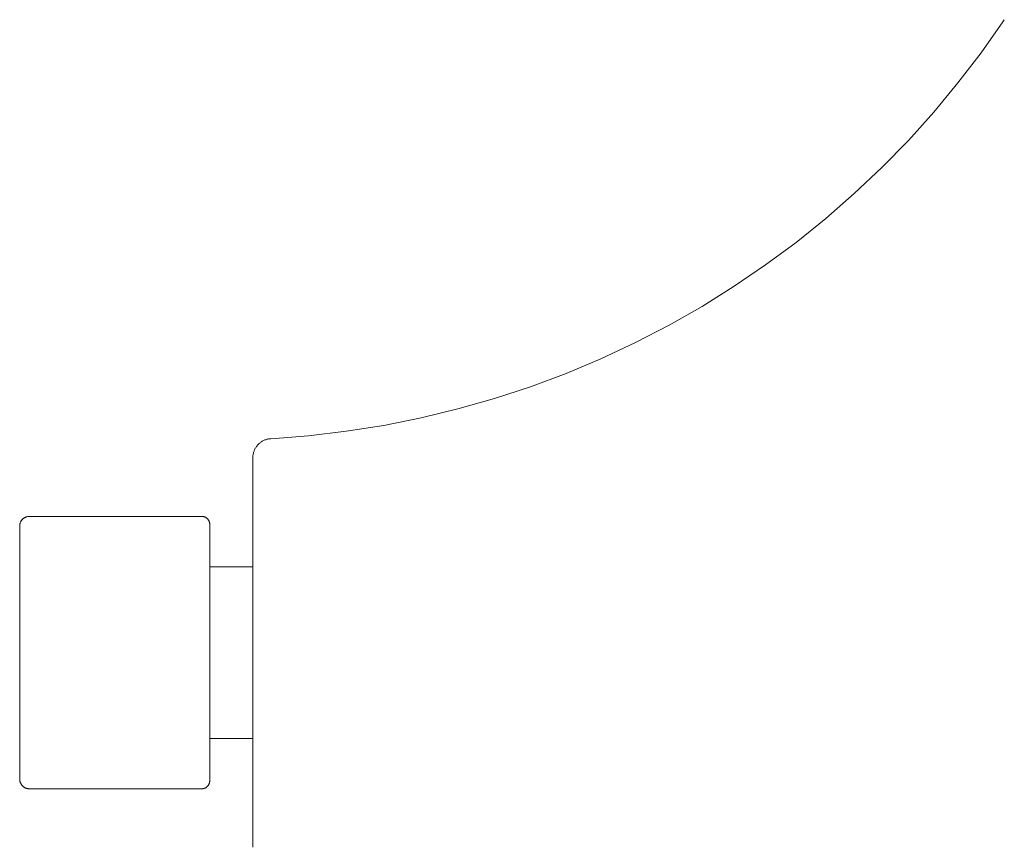
# Model space of a CAD drawing. Units: inches. Extents: x -21.1 to -2.3, y -7.3 to 14.2.
# Drawn here: x -21.1 to -18.5, y -0.2 to 2 of the extents above; entities that cross this region are included whole.
import ezdxf

# ---------------------------------------------------------------- set-up
doc = ezdxf.new("R2010")
doc.units = ezdxf.units.IN
doc.header["$MEASUREMENT"] = 0
doc.layers.add('1698.254', color=7, linetype='Continuous', lineweight=9)

# ---------------------------------------------------------------- blocks, each defined once
blk = doc.blocks.new('AMSTD_Spectra_Duo_1698.254_Side View')
at = {"layer": '1698.254'}
for p, q in [((0.4791, 0.3584), (0.0256, 0.3584)), ((0.6133, 0.2258), (0.5, 0.2258)), ((0.5, -0.2258), (0.6133, -0.2258)), ((0.0256, -0.3584), (0.4791, -0.3584))]:
    blk.add_line(p, q, dxfattribs=at)
at = {"layer": '1698.254', "flags": 128}
for points in [[(0.6608, 0.5627), (0.7603, 0.5705), (0.8595, 0.5822), (0.9581, 0.5979), (1.0561, 0.6175), (1.1531, 0.641), (1.2491, 0.6684), (1.344, 0.6996), (1.4376, 0.7346), (1.5296, 0.7733), (1.6201, 0.8156), (1.7087, 0.8615), (1.7955, 0.9109), (1.8802, 0.9638), (1.9628, 1.02), (2.043, 1.0794), (2.1208, 1.1421), (2.196, 1.2077), (2.2686, 1.2764), (2.3383, 1.3478), (2.4051, 1.4221), (2.4689, 1.4989), (2.5296, 1.5782), (2.5871, 1.6599), (2.5908, 1.6654)], [(0.6133, 0.5124), (0.6134, 0.5145), (0.6135, 0.5165), (0.6137, 0.5185), (0.614, 0.5205), (0.6143, 0.5224), (0.6148, 0.5244), (0.6153, 0.5264), (0.6159, 0.5283), (0.6166, 0.5302), (0.6173, 0.5321), (0.6181, 0.5339), (0.619, 0.5357), (0.62, 0.5375), (0.621, 0.5392), (0.6221, 0.5409), (0.6233, 0.5425), (0.6245, 0.5441), (0.6258, 0.5456), (0.6272, 0.5471), (0.6286, 0.5486), (0.6301, 0.5499), (0.6316, 0.5513), (0.6332, 0.5525), (0.6348, 0.5537), (0.6365, 0.5548), (0.6382, 0.5559), (0.64, 0.5569), (0.6418, 0.5578), (0.6436, 0.5586), (0.6454, 0.5594), (0.6473, 0.5601), (0.6493, 0.5607), (0.6512, 0.5612), (0.6532, 0.5617), (0.6551, 0.5621), (0.6571, 0.5624), (0.6591, 0.5626), (0.6608, 0.5627)], [(0.6133, 0.5124), (0.6133, -0.5124)], [(0, 0.3328), (0, 0.3338), (0.0001, 0.3348), (0.0002, 0.3359), (0.0003, 0.3369), (0.0005, 0.3379), (0.0007, 0.3389), (0.001, 0.3399), (0.0013, 0.3408), (0.0016, 0.3418), (0.002, 0.3428), (0.0024, 0.3437), (0.0029, 0.3446), (0.0034, 0.3455), (0.0039, 0.3464), (0.0045, 0.3472), (0.0051, 0.3481), (0.0057, 0.3489), (0.0064, 0.3497), (0.007, 0.3504), (0.0078, 0.3512), (0.0085, 0.3519), (0.0093, 0.3525), (0.0101, 0.3532), (0.0109, 0.3538), (0.0118, 0.3543), (0.0126, 0.3549), (0.0135, 0.3554), (0.0144, 0.3558), (0.0154, 0.3563), (0.0163, 0.3567), (0.0173, 0.357), (0.0183, 0.3573), (0.0192, 0.3576), (0.0202, 0.3578), (0.0212, 0.358), (0.0223, 0.3582), (0.0233, 0.3583), (0.0243, 0.3584), (0.0253, 0.3584), (0.0256, 0.3584)], [(0.4791, 0.3584), (0.48, 0.3584), (0.4808, 0.3583), (0.4816, 0.3582), (0.4825, 0.3581), (0.4833, 0.358), (0.4841, 0.3578), (0.4849, 0.3576), (0.4857, 0.3573), (0.4865, 0.3571), (0.4873, 0.3567), (0.488, 0.3564), (0.4888, 0.356), (0.4895, 0.3556), (0.4902, 0.3552), (0.4909, 0.3547), (0.4916, 0.3543), (0.4923, 0.3537), (0.4929, 0.3532), (0.4935, 0.3526), (0.4941, 0.3521), (0.4947, 0.3514), (0.4952, 0.3508), (0.4957, 0.3502), (0.4962, 0.3495), (0.4967, 0.3488), (0.4971, 0.3481), (0.4975, 0.3474), (0.4979, 0.3466), (0.4983, 0.3459), (0.4986, 0.3451), (0.4989, 0.3443), (0.4991, 0.3435), (0.4993, 0.3427), (0.4995, 0.3419), (0.4997, 0.3411), (0.4998, 0.3402), (0.4999, 0.3394), (0.5, 0.3386), (0.5, 0.3377), (0.5, 0.3375)], [(0.5, -0.3375), (0.5, 0.3375)], [(0, 0.3328), (0, -0.3328)], [(0.0256, -0.3584), (0.0246, -0.3584), (0.0236, -0.3583), (0.0225, -0.3582), (0.0215, -0.3581), (0.0205, -0.3579), (0.0195, -0.3577), (0.0185, -0.3574), (0.0175, -0.3571), (0.0166, -0.3567), (0.0156, -0.3564), (0.0147, -0.356), (0.0138, -0.3555), (0.0129, -0.355), (0.012, -0.3545), (0.0111, -0.3539), (0.0103, -0.3533), (0.0095, -0.3527), (0.0087, -0.352), (0.008, -0.3513), (0.0072, -0.3506), (0.0065, -0.3499), (0.0059, -0.3491), (0.0052, -0.3483), (0.0046, -0.3475), (0.0041, -0.3466), (0.0035, -0.3457), (0.003, -0.3449), (0.0026, -0.3439), (0.0021, -0.343), (0.0017, -0.3421), (0.0014, -0.3411), (0.0011, -0.3401), (0.0008, -0.3391), (0.0006, -0.3381), (0.0004, -0.3371), (0.0002, -0.3361), (0.0001, -0.3351), (0, -0.3341), (0, -0.3331), (0, -0.3328)], [(0.5, -0.3375), (0.5, -0.3384), (0.4999, -0.3392), (0.4998, -0.34), (0.4997, -0.3408), (0.4996, -0.3417), (0.4994, -0.3425), (0.4992, -0.3433), (0.4989, -0.3441), (0.4987, -0.3449), (0.4984, -0.3456), (0.498, -0.3464), (0.4976, -0.3472), (0.4972, -0.3479), (0.4968, -0.3486), (0.4964, -0.3493), (0.4959, -0.35), (0.4954, -0.3506), (0.4948, -0.3513), (0.4943, -0.3519), (0.4937, -0.3525), (0.4931, -0.3531), (0.4924, -0.3536), (0.4918, -0.3541), (0.4911, -0.3546), (0.4904, -0.3551), (0.4897, -0.3555), (0.489, -0.3559), (0.4882, -0.3563), (0.4875, -0.3567), (0.4867, -0.357), (0.4859, -0.3573), (0.4851, -0.3575), (0.4843, -0.3577), (0.4835, -0.3579), (0.4827, -0.3581), (0.4819, -0.3582), (0.481, -0.3583), (0.4802, -0.3584), (0.4794, -0.3584), (0.4791, -0.3584)]]:
    blk.add_lwpolyline(points, dxfattribs=at)

msp = doc.modelspace()

# ---------------------------------------------------------------- block references
at = {"layer": '1698.254'}
msp.add_blockref('AMSTD_Spectra_Duo_1698.254_Side View', (-21.0851, 0.3622), dxfattribs=at)

doc.saveas('drawing.dxf')
